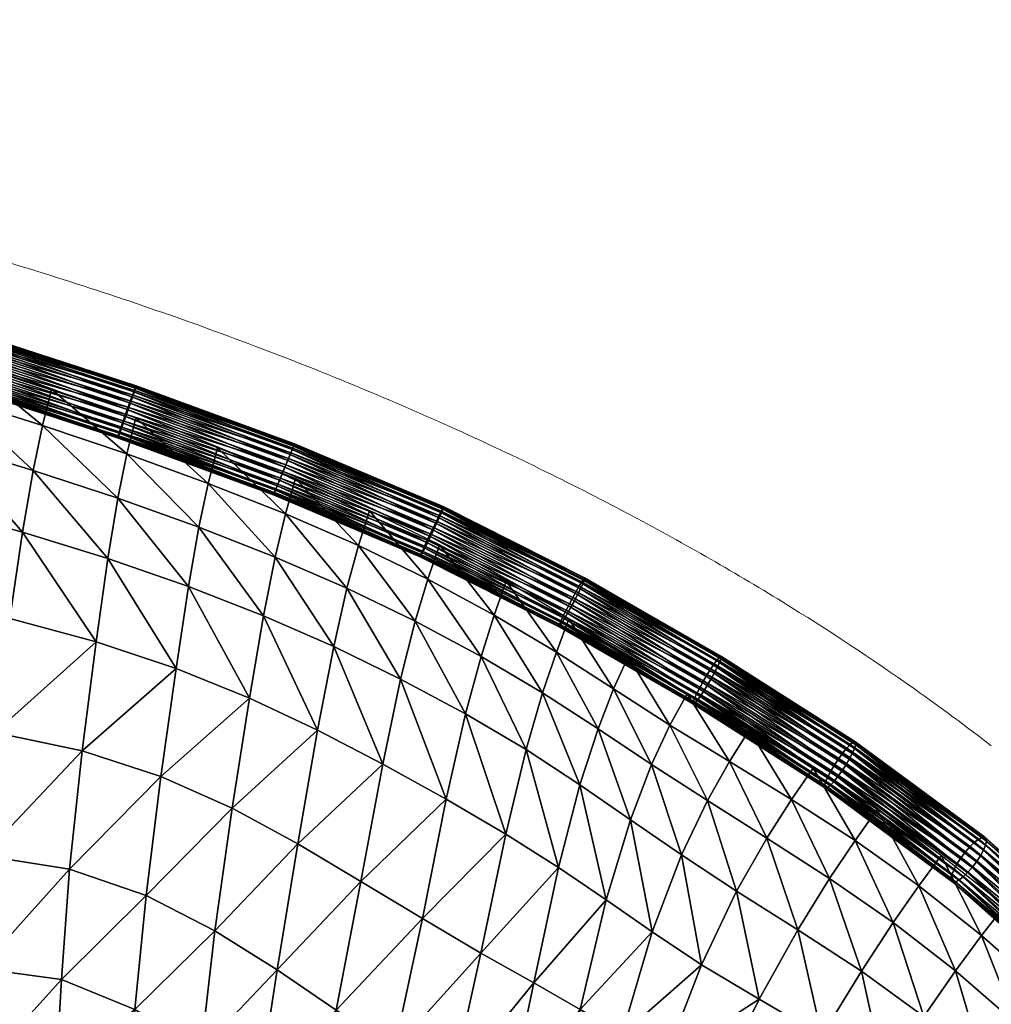
# Model space of a CAD drawing. Units: millimetres. Extents: x -41 to 492, y -503 to 33.
# Drawn here: x 356 to 423, y -35 to 33 of the extents above; entities that cross this region are included whole.
import ezdxf

# ---------------------------------------------------------------- set-up
doc = ezdxf.new("R2010")
doc.units = ezdxf.units.MM
doc.header["$MEASUREMENT"] = 0
doc.layers.add('CUSHION', color=7, linetype='Continuous')
doc.layers.add('GROUND', color=7, linetype='Continuous')

# ---------------------------------------------------------------- blocks, each defined once
blk = doc.blocks.new('OUTLINE_BL2P13')
at = {"linetype": 'Continuous', "lineweight": 0}
blk.add_open_spline([(225.533, 32.566), (228.867, 32.547), (232.2, 32.513), (244.019, 32.298), (252.506, 31.983), (268.087, 30.996), (275.19, 30.41), (289.228, 28.962), (296.166, 28.105), (309.683, 26.127), (316.267, 25.02), (328.937, 22.561), (335.03, 21.229), (346.579, 18.351), (352.046, 16.829), (362.348, 13.611), (367.199, 11.946), (376.526, 8.419), (381.013, 6.57), (389.547, 2.725), (393.607, 0.745), (401.21, -3.284), (404.772, -5.313), (411.341, -9.358), (414.372, -11.354), (419.108, -14.708), (420.874, -16.014), (422.596, -17.348)], degree=3, knots=[0, 0, 0, 0, 10.000159, 10.000159, 35.463725, 35.463725, 56.837821, 56.837821, 77.803642, 77.803642, 97.825209, 97.825209, 116.528456, 116.528456, 133.544956, 133.544956, 148.921949, 148.921949, 163.468824, 163.468824, 177.001726, 177.001726, 189.295013, 189.295013, 200.225893, 200.225893, 206.919417, 206.919417, 206.919417, 206.919417], dxfattribs=at)
blk = doc.blocks.new('CUSION_BL2P13')
mesh = blk.add_polyface()
corners = [(0.136965, 0.230002, 0.756925), (0.125635, 0.234194, 0.756723), (0.125499, 0.233738, 0.756575), (0.137121, 0.230451, 0.757073), (0.12578, 0.23467, 0.756744), (0.11366, 0.23815, 0.756339), (0.113533, 0.237668, 0.756319), (0.136722, 0.229284, 0.756291), (0.125381, 0.233334, 0.756309), (0.125291, 0.233008, 0.755943), (0.136829, 0.229604, 0.756658), (0.113416, 0.237207, 0.756171), (0.136624, 0.228959, 0.755363), (0.125234, 0.232783, 0.755501), (0.125213, 0.232675, 0.755015), (0.136652, 0.229064, 0.75585), (0.136696, 0.229113, 0.754389), (0.125231, 0.232691, 0.754517), (0.125286, 0.232829, 0.75404), (0.136639, 0.228976, 0.754865), (0.136919, 0.229706, 0.75363), (0.125374, 0.233081, 0.753619), (0.12549, 0.233428, 0.753281), (0.136791, 0.229363, 0.753968), (0.113319, 0.236541, 0.753216), (0.137234, 0.230578, 0.753289), (0.125625, 0.233848, 0.75305), (0.12577, 0.234312, 0.752939), (0.13707, 0.230121, 0.753399), (0.113421, 0.236892, 0.752877), (0.113539, 0.237317, 0.752645), (0.137556, 0.231496, 0.753458), (0.125916, 0.234788, 0.75296), (0.126052, 0.235244, 0.753108), (0.1374, 0.231048, 0.75331), (0.113665, 0.237786, 0.752535), (0.113791, 0.238268, 0.752555), (0.126169, 0.235648, 0.753374), (0.113909, 0.238729, 0.752702), (0.126259, 0.235974, 0.753741), (0.114009, 0.239138, 0.752968), (0.126316, 0.236198, 0.754182), (0.114086, 0.239468, 0.753334), (0.126337, 0.236307, 0.754669), (0.114134, 0.239695, 0.753776), (0.126319, 0.236291, 0.755167), (0.11415, 0.239805, 0.754262), (0.126264, 0.236153, 0.755643), (0.114133, 0.239789, 0.75476), (0.126176, 0.235901, 0.756064), (0.114083, 0.23965, 0.755236), (0.12606, 0.235554, 0.756402), (0.114005, 0.239395, 0.755658), (0.137287, 0.23092, 0.757094), (0.125925, 0.235134, 0.756634), (0.137451, 0.231378, 0.756984), (0.113904, 0.239044, 0.755997), (0.113786, 0.238619, 0.756228)]
mesh.append_faces([[corners[k] for k in face] for face in [(0, 1, 2), (3, 4, 1), (1, 4, 5), (2, 1, 6), (7, 8, 9), (10, 2, 8), (8, 2, 11), (12, 13, 14), (15, 9, 13), (16, 17, 18), (19, 14, 17), (20, 21, 22), (23, 18, 21), (22, 21, 24), (25, 26, 27), (28, 22, 26), (26, 22, 29), (27, 26, 30), (31, 32, 33), (34, 27, 32), (32, 27, 35), (33, 32, 36), (37, 33, 38), (39, 37, 40), (41, 39, 42), (43, 41, 44), (45, 43, 46), (47, 45, 48), (49, 47, 50), (51, 49, 52), (53, 54, 4), (55, 51, 54), (54, 51, 56), (4, 54, 57)]])
mesh = blk.add_polyface()
corners = [(0.147341, 0.225047, 0.75553), (0.136652, 0.229064, 0.75585), (0.136624, 0.228959, 0.755363), (0.147349, 0.225067, 0.755032), (0.136639, 0.228976, 0.754865), (0.147406, 0.225205, 0.754556), (0.136696, 0.229113, 0.754389), (0.136965, 0.230002, 0.756925), (0.137121, 0.230451, 0.757073), (0.125635, 0.234194, 0.756723), (0.137287, 0.23092, 0.757094), (0.12578, 0.23467, 0.756744), (0.136722, 0.229284, 0.756291), (0.136829, 0.229604, 0.756658), (0.125381, 0.233334, 0.756309), (0.125499, 0.233738, 0.756575), (0.125234, 0.232783, 0.755501), (0.125291, 0.233008, 0.755943), (0.125231, 0.232691, 0.754517), (0.125213, 0.232675, 0.755015), (0.136919, 0.229706, 0.75363), (0.136791, 0.229363, 0.753968), (0.125374, 0.233081, 0.753619), (0.125286, 0.232829, 0.75404), (0.137234, 0.230578, 0.753289), (0.13707, 0.230121, 0.753399), (0.125625, 0.233848, 0.75305), (0.12549, 0.233428, 0.753281), (0.137556, 0.231496, 0.753458), (0.1374, 0.231048, 0.75331), (0.125916, 0.234788, 0.75296), (0.12577, 0.234312, 0.752939), (0.137799, 0.232214, 0.754091), (0.137692, 0.231894, 0.753725), (0.126169, 0.235648, 0.753374), (0.126259, 0.235974, 0.753741), (0.126052, 0.235244, 0.753108), (0.137897, 0.23254, 0.75502), (0.137869, 0.232434, 0.754533), (0.126316, 0.236198, 0.754182), (0.126337, 0.236307, 0.754669), (0.137825, 0.232385, 0.755994), (0.137882, 0.232522, 0.755518), (0.126319, 0.236291, 0.755167), (0.126264, 0.236153, 0.755643), (0.137602, 0.231792, 0.756753), (0.13773, 0.232136, 0.756415), (0.126176, 0.235901, 0.756064), (0.12606, 0.235554, 0.756402), (0.137451, 0.231378, 0.756984), (0.125925, 0.235134, 0.756634)]
mesh.append_faces([[corners[k] for k in face] for face in [(0, 1, 2), (3, 2, 4), (5, 4, 6), (7, 8, 9), (8, 10, 11), (12, 13, 14), (13, 7, 15), (2, 1, 16), (1, 12, 17), (6, 4, 18), (4, 2, 19), (20, 21, 22), (21, 6, 23), (24, 25, 26), (25, 20, 27), (28, 29, 30), (29, 24, 31), (32, 33, 34), (32, 34, 35), (33, 28, 36), (33, 36, 34), (37, 38, 39), (37, 39, 40), (38, 32, 35), (38, 35, 39), (41, 42, 43), (41, 43, 44), (42, 37, 40), (42, 40, 43), (45, 46, 47), (45, 47, 48), (46, 41, 44), (46, 44, 47), (10, 49, 50), (49, 45, 48)]])
mesh = blk.add_polyface()
corners = [(0.128196, 0.208721, 0.746038), (0.13516, 0.214942, 0.750681), (0.129227, 0.216541, 0.750994), (0.121681, 0.20955, 0.747432), (0.122974, 0.217923, 0.751714), (0.134202, 0.207457, 0.745391), (0.140641, 0.21311, 0.750711), (0.156075, 0.212374, 0.754419), (0.157082, 0.216362, 0.75572), (0.152383, 0.218632, 0.755729), (0.151478, 0.21462, 0.754302), (0.14745, 0.220772, 0.755621), (0.146657, 0.216739, 0.754102), (0.15037, 0.208868, 0.751435), (0.145687, 0.211073, 0.750999), (0.157947, 0.219251, 0.755986), (0.153179, 0.221559, 0.756037), (0.153923, 0.223957, 0.755759), (0.148846, 0.226165, 0.755702), (0.148164, 0.223734, 0.755965), (0.142854, 0.225829, 0.755841), (0.142198, 0.222831, 0.755496), (0.143493, 0.228285, 0.755573), (0.137888, 0.230333, 0.755399), (0.13727, 0.227856, 0.755693), (0.136637, 0.224819, 0.755386), (0.141491, 0.218758, 0.75395), (0.135962, 0.220676, 0.753892), (0.1301, 0.222486, 0.753956), (0.130815, 0.226731, 0.755306), (0.124815, 0.228557, 0.755289), (0.124017, 0.224182, 0.754201), (0.131459, 0.229814, 0.755538), (0.132074, 0.232311, 0.755202), (0.126108, 0.234206, 0.755), (0.125489, 0.231691, 0.755394), (0.120039, 0.236005, 0.754809)]
mesh.append_faces([[corners[k] for k in face] for face in [(0, 1, 2), (3, 2, 4), (5, 6, 1), (7, 8, 9), (7, 9, 10), (10, 9, 11), (10, 11, 12), (13, 10, 12), (13, 12, 14), (8, 15, 16), (8, 16, 9), (15, 17, 16), (16, 17, 18), (16, 18, 19), (9, 16, 19), (9, 19, 11), (11, 19, 20), (11, 20, 21), (19, 18, 22), (19, 22, 20), (20, 22, 23), (20, 23, 24), (21, 20, 24), (21, 24, 25), (14, 12, 26), (14, 26, 6), (12, 11, 21), (12, 21, 26), (26, 21, 25), (26, 25, 27), (6, 26, 27), (6, 27, 1), (1, 27, 28), (1, 28, 2), (27, 25, 29), (27, 29, 28), (28, 29, 30), (28, 30, 31), (2, 28, 31), (2, 31, 4), (25, 24, 32), (25, 32, 29), (24, 23, 33), (24, 33, 32), (32, 33, 34), (32, 34, 35), (29, 32, 35), (29, 35, 30), (35, 34, 36)]])
mesh = blk.add_polyface()
corners = [(0.147938, 0.2265, 0.757241), (0.148127, 0.22696, 0.757261), (0.137287, 0.23092, 0.757094), (0.137121, 0.230451, 0.757073), (0.147757, 0.226061, 0.757092), (0.136965, 0.230002, 0.756925), (0.147598, 0.225672, 0.756825), (0.136829, 0.229604, 0.756658), (0.147469, 0.225361, 0.756459), (0.136722, 0.229284, 0.756291), (0.147382, 0.225148, 0.756017), (0.136652, 0.229064, 0.75585), (0.147341, 0.225047, 0.75553), (0.147349, 0.225067, 0.755032), (0.136624, 0.228959, 0.755363), (0.147406, 0.225205, 0.754556), (0.136639, 0.228976, 0.754865), (0.147508, 0.225452, 0.754135), (0.136696, 0.229113, 0.754389), (0.136791, 0.229363, 0.753968), (0.147647, 0.225791, 0.753797), (0.136919, 0.229706, 0.75363), (0.147815, 0.226199, 0.753566), (0.13707, 0.230121, 0.753399), (0.148, 0.226648, 0.753457), (0.137234, 0.230578, 0.753289), (0.148189, 0.227108, 0.753477), (0.1374, 0.231048, 0.75331), (0.14837, 0.227548, 0.753626), (0.137556, 0.231496, 0.753458), (0.14853, 0.227936, 0.753893), (0.137692, 0.231894, 0.753725), (0.148658, 0.228248, 0.75426), (0.137799, 0.232214, 0.754091), (0.148745, 0.22846, 0.754701), (0.137869, 0.232434, 0.754533), (0.148786, 0.228561, 0.755188), (0.137897, 0.23254, 0.75502), (0.148778, 0.228541, 0.755686), (0.137882, 0.232522, 0.755518), (0.148721, 0.228403, 0.756162), (0.137825, 0.232385, 0.755994), (0.148619, 0.228156, 0.756583), (0.13773, 0.232136, 0.756415), (0.14848, 0.227817, 0.756921), (0.137602, 0.231792, 0.756753), (0.148312, 0.227409, 0.757152), (0.137451, 0.231378, 0.756984)]
mesh.append_faces([[corners[k] for k in face] for face in [(0, 1, 2), (0, 2, 3), (4, 0, 3), (4, 3, 5), (6, 4, 5), (6, 5, 7), (8, 6, 7), (8, 7, 9), (10, 8, 9), (10, 9, 11), (12, 10, 11), (13, 12, 14), (15, 13, 16), (17, 15, 18), (17, 18, 19), (20, 17, 19), (20, 19, 21), (22, 20, 21), (22, 21, 23), (24, 22, 23), (24, 23, 25), (26, 24, 25), (26, 25, 27), (28, 27, 29), (30, 29, 31), (32, 31, 33), (34, 33, 35), (36, 35, 37), (38, 37, 39), (40, 39, 41), (42, 41, 43), (44, 43, 45), (46, 45, 47), (1, 47, 2)]])
mesh = blk.add_polyface()
corners = [(0.157918, 0.221752, 0.757018), (0.147938, 0.2265, 0.757241), (0.147757, 0.226061, 0.757092), (0.158124, 0.22218, 0.757166), (0.148127, 0.22696, 0.757261), (0.157581, 0.221073, 0.756385), (0.147598, 0.225672, 0.756825), (0.147469, 0.225361, 0.756459), (0.157733, 0.221375, 0.756751), (0.157417, 0.220776, 0.755457), (0.147382, 0.225148, 0.756017), (0.147341, 0.225047, 0.75553), (0.157474, 0.22087, 0.755943), (0.157469, 0.22094, 0.754483), (0.147349, 0.225067, 0.755032), (0.147406, 0.225205, 0.754556), (0.157416, 0.2208, 0.754959), (0.157723, 0.22152, 0.753724), (0.147508, 0.225452, 0.754135), (0.147647, 0.225791, 0.753797), (0.157574, 0.221185, 0.754063), (0.158112, 0.222362, 0.753384), (0.147815, 0.226199, 0.753566), (0.148, 0.226648, 0.753457), (0.157907, 0.221922, 0.753493), (0.158531, 0.22324, 0.753552), (0.148189, 0.227108, 0.753477), (0.14837, 0.227548, 0.753626), (0.158325, 0.222812, 0.753404), (0.1374, 0.231048, 0.75331), (0.158868, 0.223919, 0.754185), (0.14853, 0.227936, 0.753893), (0.148658, 0.228248, 0.75426), (0.158716, 0.223618, 0.753819), (0.137556, 0.231496, 0.753458), (0.137692, 0.231894, 0.753725), (0.159032, 0.224216, 0.755113), (0.148745, 0.22846, 0.754701), (0.148786, 0.228561, 0.755188), (0.158975, 0.224123, 0.754627), (0.137799, 0.232214, 0.754091), (0.137869, 0.232434, 0.754533), (0.15898, 0.224053, 0.756087), (0.148778, 0.228541, 0.755686), (0.148721, 0.228403, 0.756162), (0.159033, 0.224192, 0.755611), (0.137897, 0.23254, 0.75502), (0.137882, 0.232522, 0.755518), (0.158726, 0.223472, 0.756846), (0.148619, 0.228156, 0.756583), (0.14848, 0.227817, 0.756921), (0.158875, 0.223807, 0.756508), (0.137825, 0.232385, 0.755994), (0.13773, 0.232136, 0.756415), (0.158337, 0.22263, 0.757186), (0.148312, 0.227409, 0.757152), (0.158542, 0.22307, 0.757077), (0.137602, 0.231792, 0.756753), (0.137451, 0.231378, 0.756984)]
mesh.append_faces([[corners[k] for k in face] for face in [(0, 1, 2), (3, 4, 1), (5, 6, 7), (8, 2, 6), (9, 10, 11), (12, 7, 10), (13, 14, 15), (16, 11, 14), (17, 18, 19), (20, 15, 18), (21, 22, 23), (24, 19, 22), (25, 26, 27), (28, 23, 26), (27, 26, 29), (30, 31, 32), (33, 27, 31), (31, 27, 34), (32, 31, 35), (36, 37, 38), (39, 32, 37), (37, 32, 40), (38, 37, 41), (42, 43, 44), (45, 38, 43), (43, 38, 46), (44, 43, 47), (48, 49, 50), (51, 44, 49), (49, 44, 52), (50, 49, 53), (54, 55, 4), (56, 50, 55), (55, 50, 57), (4, 55, 58)]])
mesh = blk.add_polyface()
corners = [(0.167549, 0.216905, 0.756622), (0.158124, 0.22218, 0.757166), (0.157918, 0.221752, 0.757018), (0.16734, 0.21654, 0.756356), (0.157733, 0.221375, 0.756751), (0.167165, 0.21625, 0.755991), (0.157581, 0.221073, 0.756385), (0.167036, 0.216057, 0.755551), (0.157474, 0.22087, 0.755943), (0.166961, 0.215973, 0.755066), (0.157417, 0.220776, 0.755457), (0.166947, 0.216004, 0.754569), (0.157416, 0.2208, 0.754959), (0.166993, 0.216147, 0.754094), (0.157469, 0.22094, 0.754483), (0.167097, 0.216394, 0.753673), (0.157574, 0.221185, 0.754063), (0.167252, 0.216726, 0.753335), (0.157723, 0.22152, 0.753724), (0.167447, 0.217122, 0.753103), (0.157907, 0.221922, 0.753493), (0.147938, 0.2265, 0.757241), (0.158337, 0.22263, 0.757186), (0.148127, 0.22696, 0.757261), (0.147598, 0.225672, 0.756825), (0.147757, 0.226061, 0.757092), (0.147382, 0.225148, 0.756017), (0.147469, 0.225361, 0.756459), (0.147349, 0.225067, 0.755032), (0.147341, 0.225047, 0.75553), (0.147508, 0.225452, 0.754135), (0.147406, 0.225205, 0.754556), (0.158112, 0.222362, 0.753384), (0.147815, 0.226199, 0.753566), (0.147647, 0.225791, 0.753797), (0.158531, 0.22324, 0.753552), (0.158325, 0.222812, 0.753404), (0.148189, 0.227108, 0.753477), (0.148, 0.226648, 0.753457), (0.158868, 0.223919, 0.754185), (0.158716, 0.223618, 0.753819), (0.14853, 0.227936, 0.753893), (0.14837, 0.227548, 0.753626), (0.159032, 0.224216, 0.755113), (0.158975, 0.224123, 0.754627), (0.148745, 0.22846, 0.754701), (0.148658, 0.228248, 0.75426), (0.15898, 0.224053, 0.756087), (0.159033, 0.224192, 0.755611), (0.148778, 0.228541, 0.755686), (0.148786, 0.228561, 0.755188), (0.158726, 0.223472, 0.756846), (0.158875, 0.223807, 0.756508), (0.148619, 0.228156, 0.756583), (0.148721, 0.228403, 0.756162), (0.158542, 0.22307, 0.757077), (0.148312, 0.227409, 0.757152), (0.14848, 0.227817, 0.756921)]
mesh.append_faces([[corners[k] for k in face] for face in [(0, 1, 2), (3, 2, 4), (5, 4, 6), (7, 6, 8), (9, 8, 10), (11, 10, 12), (13, 12, 14), (15, 14, 16), (17, 16, 18), (19, 18, 20), (2, 1, 21), (1, 22, 23), (6, 4, 24), (4, 2, 25), (10, 8, 26), (8, 6, 27), (14, 12, 28), (12, 10, 29), (18, 16, 30), (16, 14, 31), (32, 20, 33), (20, 18, 34), (35, 36, 37), (36, 32, 38), (39, 40, 41), (40, 35, 42), (43, 44, 45), (44, 39, 46), (47, 48, 49), (48, 43, 50), (51, 52, 53), (52, 47, 54), (22, 55, 56), (55, 51, 57)]])
mesh = blk.add_polyface()
corners = [(0.167778, 0.217322, 0.756769), (0.168011, 0.217761, 0.756789), (0.158337, 0.22263, 0.757186), (0.158124, 0.22218, 0.757166), (0.167549, 0.216905, 0.756622), (0.16734, 0.21654, 0.756356), (0.157918, 0.221752, 0.757018), (0.167165, 0.21625, 0.755991), (0.157733, 0.221375, 0.756751), (0.167036, 0.216057, 0.755551), (0.157581, 0.221073, 0.756385), (0.166961, 0.215973, 0.755066), (0.157474, 0.22087, 0.755943), (0.166947, 0.216004, 0.754569), (0.157417, 0.220776, 0.755457), (0.166993, 0.216147, 0.754094), (0.157416, 0.2208, 0.754959), (0.167097, 0.216394, 0.753673), (0.157469, 0.22094, 0.754483), (0.167252, 0.216726, 0.753335), (0.157574, 0.221185, 0.754063), (0.167447, 0.217122, 0.753103), (0.157723, 0.22152, 0.753724), (0.167668, 0.217555, 0.752993), (0.157907, 0.221922, 0.753493), (0.158112, 0.222362, 0.753384), (0.167901, 0.217995, 0.753013), (0.158325, 0.222812, 0.753404), (0.16813, 0.218412, 0.75316), (0.158531, 0.22324, 0.753552), (0.168339, 0.218777, 0.753425), (0.158716, 0.223618, 0.753819), (0.168515, 0.219066, 0.75379), (0.158868, 0.223919, 0.754185), (0.168644, 0.219259, 0.754231), (0.158975, 0.224123, 0.754627), (0.168718, 0.219344, 0.754716), (0.159032, 0.224216, 0.755113), (0.168733, 0.219313, 0.755213), (0.159033, 0.224192, 0.755611), (0.168686, 0.21917, 0.755688), (0.15898, 0.224053, 0.756087), (0.168582, 0.218923, 0.756109), (0.158875, 0.223807, 0.756508), (0.168428, 0.21859, 0.756447), (0.158726, 0.223472, 0.756846), (0.168233, 0.218194, 0.756678), (0.158542, 0.22307, 0.757077)]
mesh.append_faces([[corners[k] for k in face] for face in [(0, 1, 2), (0, 2, 3), (4, 0, 3), (5, 4, 6), (7, 5, 8), (9, 7, 10), (11, 9, 12), (13, 11, 14), (15, 13, 16), (17, 15, 18), (19, 17, 20), (21, 19, 22), (23, 21, 24), (23, 24, 25), (26, 23, 25), (26, 25, 27), (28, 26, 27), (28, 27, 29), (30, 28, 29), (30, 29, 31), (32, 30, 31), (32, 31, 33), (34, 32, 33), (34, 33, 35), (36, 35, 37), (38, 37, 39), (40, 39, 41), (42, 40, 41), (42, 41, 43), (44, 42, 43), (44, 43, 45), (46, 44, 45), (46, 45, 47), (1, 46, 47), (1, 47, 2)]])
mesh = blk.add_polyface()
corners = [(0.176883, 0.211536, 0.755682), (0.167778, 0.217322, 0.756769), (0.167549, 0.216905, 0.756622), (0.177136, 0.21194, 0.755826), (0.168011, 0.217761, 0.756789), (0.176445, 0.210912, 0.755058), (0.16734, 0.21654, 0.756356), (0.167165, 0.21625, 0.755991), (0.176647, 0.211186, 0.755419), (0.176191, 0.210664, 0.754138), (0.17629, 0.210735, 0.75462), (0.167036, 0.216057, 0.755551), (0.166961, 0.215973, 0.755066), (0.17619, 0.210858, 0.75317), (0.176158, 0.210706, 0.753644), (0.166947, 0.216004, 0.754569), (0.166993, 0.216147, 0.754094), (0.176442, 0.211442, 0.752413), (0.176287, 0.211109, 0.752751), (0.167097, 0.216394, 0.753673), (0.167252, 0.216726, 0.753335), (0.176879, 0.212259, 0.75207), (0.167447, 0.217122, 0.753103), (0.167668, 0.217555, 0.752993), (0.176644, 0.211834, 0.752181), (0.177384, 0.213092, 0.752232), (0.167901, 0.217995, 0.753013), (0.16813, 0.218412, 0.75316), (0.177131, 0.212688, 0.752087), (0.177822, 0.213716, 0.752856), (0.168339, 0.218777, 0.753425), (0.168515, 0.219066, 0.75379), (0.177619, 0.213442, 0.752495), (0.178075, 0.213964, 0.753775), (0.168644, 0.219259, 0.754231), (0.168718, 0.219344, 0.754716), (0.177977, 0.213893, 0.753293), (0.158975, 0.224123, 0.754627), (0.178077, 0.21377, 0.754743), (0.168733, 0.219313, 0.755213), (0.168686, 0.21917, 0.755688), (0.178109, 0.213922, 0.75427), (0.159032, 0.224216, 0.755113), (0.159033, 0.224192, 0.755611), (0.177825, 0.213186, 0.755501), (0.168582, 0.218923, 0.756109), (0.168428, 0.21859, 0.756447), (0.177979, 0.213519, 0.755163), (0.177388, 0.212369, 0.755844), (0.168233, 0.218194, 0.756678), (0.177623, 0.212794, 0.755732)]
mesh.append_faces([[corners[k] for k in face] for face in [(0, 1, 2), (3, 4, 1), (5, 6, 7), (8, 2, 6), (9, 10, 11), (9, 11, 12), (10, 5, 7), (10, 7, 11), (13, 14, 15), (13, 15, 16), (14, 9, 12), (14, 12, 15), (17, 18, 19), (17, 19, 20), (18, 13, 16), (18, 16, 19), (21, 22, 23), (24, 17, 20), (24, 20, 22), (25, 26, 27), (28, 23, 26), (29, 30, 31), (32, 27, 30), (33, 34, 35), (36, 31, 34), (35, 34, 37), (38, 39, 40), (41, 35, 39), (39, 35, 42), (40, 39, 43), (44, 45, 46), (47, 40, 45), (48, 49, 4), (50, 46, 49)]])
mesh = blk.add_polyface()
corners = [(0.165216, 0.191497, 0.746848), (0.170207, 0.197205, 0.749821), (0.166925, 0.199429, 0.750827), (0.161586, 0.193552, 0.74783), (0.163293, 0.201725, 0.751623), (0.157571, 0.195919, 0.748069), (0.159208, 0.20412, 0.751932), (0.157947, 0.219251, 0.755986), (0.158741, 0.221615, 0.755706), (0.153923, 0.223957, 0.755759), (0.171857, 0.202718, 0.752491), (0.168393, 0.205124, 0.753239), (0.173312, 0.206507, 0.75383), (0.169635, 0.208958, 0.754438), (0.165822, 0.211432, 0.755058), (0.164688, 0.207546, 0.753921), (0.174582, 0.209207, 0.754271), (0.17071, 0.211702, 0.754796), (0.175751, 0.211373, 0.754261), (0.171697, 0.213924, 0.75473), (0.167633, 0.216517, 0.755177), (0.166774, 0.21423, 0.755338), (0.162506, 0.216779, 0.755751), (0.161606, 0.213932, 0.7555), (0.163321, 0.21911, 0.755512), (0.157082, 0.216362, 0.75572), (0.160534, 0.20999, 0.754315), (0.156075, 0.212374, 0.754419), (0.181231, 0.201458, 0.752771), (0.178662, 0.206716, 0.753846), (0.177151, 0.204037, 0.753363), (0.180016, 0.208862, 0.753813), (0.176755, 0.19275, 0.747887), (0.179154, 0.197798, 0.751128), (0.175364, 0.200297, 0.751857), (0.173355, 0.195, 0.748874)]
mesh.append_faces([[corners[k] for k in face] for face in [(0, 1, 2), (3, 2, 4), (5, 3, 4), (5, 4, 6), (7, 8, 9), (1, 10, 11), (1, 11, 2), (10, 12, 13), (10, 13, 11), (11, 13, 14), (11, 14, 15), (2, 11, 15), (2, 15, 4), (12, 16, 17), (12, 17, 13), (16, 18, 19), (16, 19, 17), (17, 19, 20), (17, 20, 21), (13, 17, 21), (13, 21, 14), (14, 21, 22), (14, 22, 23), (21, 20, 24), (21, 24, 22), (22, 24, 8), (22, 8, 7), (23, 22, 7), (23, 7, 25), (4, 15, 26), (4, 26, 6), (15, 14, 23), (15, 23, 26), (26, 23, 25), (26, 25, 27), (6, 26, 27), (28, 29, 30), (29, 31, 18), (29, 18, 16), (30, 29, 16), (30, 16, 12), (32, 33, 34), (33, 28, 30), (33, 30, 34), (34, 30, 12), (34, 12, 10), (35, 34, 10), (35, 10, 1)]])
mesh = blk.add_polyface()
corners = [(0.186379, 0.206044, 0.754076), (0.177388, 0.212369, 0.755844), (0.177136, 0.21194, 0.755826), (0.186099, 0.205659, 0.753937), (0.176883, 0.211536, 0.755682), (0.18583, 0.20533, 0.753681), (0.176647, 0.211186, 0.755419), (0.185592, 0.205079, 0.753326), (0.176445, 0.210912, 0.755058), (0.185401, 0.204924, 0.752897), (0.17629, 0.210735, 0.75462), (0.18527, 0.204875, 0.752421), (0.176191, 0.210664, 0.754138), (0.185207, 0.204936, 0.751933), (0.176158, 0.210706, 0.753644), (0.185218, 0.205102, 0.751464), (0.17619, 0.210858, 0.75317), (0.185301, 0.205363, 0.751048), (0.176287, 0.211109, 0.752751), (0.18545, 0.205699, 0.750711), (0.176442, 0.211442, 0.752413), (0.185656, 0.206089, 0.750479), (0.176644, 0.211834, 0.752181), (0.185905, 0.206506, 0.750365), (0.176879, 0.212259, 0.75207), (0.186178, 0.206921, 0.750378), (0.177131, 0.212688, 0.752087), (0.186459, 0.207306, 0.750517), (0.177384, 0.213092, 0.752232), (0.186728, 0.207635, 0.750773), (0.177619, 0.213442, 0.752495), (0.186966, 0.207886, 0.751127), (0.177822, 0.213716, 0.752856), (0.186902, 0.206876, 0.753975), (0.177825, 0.213186, 0.755501), (0.177623, 0.212794, 0.755732), (0.186653, 0.206459, 0.754089), (0.167778, 0.217322, 0.756769), (0.168011, 0.217761, 0.756789), (0.16734, 0.21654, 0.756356), (0.167549, 0.216905, 0.756622), (0.167447, 0.217122, 0.753103), (0.167901, 0.217995, 0.753013), (0.167668, 0.217555, 0.752993), (0.168339, 0.218777, 0.753425), (0.16813, 0.218412, 0.75316), (0.178075, 0.213964, 0.753775), (0.177977, 0.213893, 0.753293), (0.168644, 0.219259, 0.754231), (0.168515, 0.219066, 0.75379), (0.178077, 0.21377, 0.754743), (0.178109, 0.213922, 0.75427), (0.168733, 0.219313, 0.755213), (0.168718, 0.219344, 0.754716), (0.177979, 0.213519, 0.755163), (0.168582, 0.218923, 0.756109), (0.168686, 0.21917, 0.755688), (0.168233, 0.218194, 0.756678), (0.168428, 0.21859, 0.756447)]
mesh.append_faces([[corners[k] for k in face] for face in [(0, 1, 2), (3, 2, 4), (5, 4, 6), (7, 6, 8), (9, 8, 10), (11, 10, 12), (13, 12, 14), (15, 14, 16), (17, 16, 18), (19, 18, 20), (21, 20, 22), (23, 22, 24), (25, 24, 26), (27, 26, 28), (29, 28, 30), (31, 30, 32), (33, 34, 35), (36, 35, 1), (4, 2, 37), (2, 1, 38), (8, 6, 39), (6, 4, 40), (24, 22, 41), (28, 26, 42), (26, 24, 43), (32, 30, 44), (30, 28, 45), (46, 47, 48), (47, 32, 49), (50, 51, 52), (51, 46, 53), (34, 54, 55), (54, 50, 56), (1, 35, 57), (35, 34, 58)]])
mesh = blk.add_polyface()
corners = [(0.127383, 0.179807, 0.710757), (0.132378, 0.185044, 0.720225), (0.127274, 0.185672, 0.720688), (0.120382, 0.185112, 0.72233), (0.127176, 0.192493, 0.730392), (0.132762, 0.191732, 0.7297), (0.133328, 0.19932, 0.738259), (0.127399, 0.200264, 0.739093), (0.12028, 0.192275, 0.732266), (0.120632, 0.200493, 0.740979), (0.128196, 0.208721, 0.746038), (0.134202, 0.207457, 0.745391), (0.13516, 0.214942, 0.750681), (0.121681, 0.20955, 0.747432), (0.129227, 0.216541, 0.750994), (0.153634, 0.178924, 0.733999), (0.159613, 0.184605, 0.74201), (0.155663, 0.186959, 0.74219), (0.149966, 0.181506, 0.733575), (0.151652, 0.189625, 0.741647), (0.157571, 0.195919, 0.748069), (0.153336, 0.198478, 0.747676), (0.159208, 0.20412, 0.751932), (0.154843, 0.206533, 0.751817), (0.137236, 0.182668, 0.721178), (0.137817, 0.189664, 0.730316), (0.142363, 0.186907, 0.731574), (0.143306, 0.195076, 0.73948), (0.138592, 0.197501, 0.738524), (0.141692, 0.179547, 0.722644), (0.146319, 0.18416, 0.732733), (0.147591, 0.192387, 0.74064), (0.149015, 0.201064, 0.746901), (0.144494, 0.203518, 0.746059), (0.15037, 0.208868, 0.751435), (0.145687, 0.211073, 0.750999), (0.139604, 0.205693, 0.745467), (0.140641, 0.21311, 0.750711), (0.156075, 0.212374, 0.754419), (0.151478, 0.21462, 0.754302)]
mesh.append_faces([[corners[k] for k in face] for face in [(0, 1, 2), (3, 2, 4), (2, 1, 5), (2, 5, 4), (4, 5, 6), (4, 6, 7), (8, 4, 7), (9, 7, 10), (7, 6, 11), (7, 11, 10), (10, 11, 12), (13, 10, 14), (15, 16, 17), (18, 17, 19), (19, 17, 20), (19, 20, 21), (21, 20, 22), (21, 22, 23), (1, 24, 25), (1, 25, 5), (24, 26, 25), (25, 26, 27), (25, 27, 28), (5, 25, 28), (5, 28, 6), (29, 30, 26), (30, 18, 19), (30, 19, 31), (26, 30, 31), (26, 31, 27), (27, 31, 32), (27, 32, 33), (31, 19, 21), (31, 21, 32), (32, 21, 23), (32, 23, 34), (33, 32, 34), (33, 34, 35), (6, 28, 36), (6, 36, 11), (28, 27, 33), (28, 33, 36), (36, 33, 35), (36, 35, 37), (11, 36, 37), (23, 38, 39), (23, 39, 34), (22, 38, 23)]])
mesh = blk.add_polyface()
corners = [(0.186379, 0.206044, 0.754076), (0.186653, 0.206459, 0.754089), (0.177388, 0.212369, 0.755844), (0.186099, 0.205659, 0.753937), (0.177136, 0.21194, 0.755826), (0.18583, 0.20533, 0.753681), (0.176883, 0.211536, 0.755682), (0.185592, 0.205079, 0.753326), (0.176647, 0.211186, 0.755419), (0.194027, 0.198428, 0.749667), (0.185401, 0.204924, 0.752897), (0.18527, 0.204875, 0.752421), (0.176445, 0.210912, 0.755058), (0.17629, 0.210735, 0.75462), (0.193908, 0.198705, 0.748732), (0.185207, 0.204936, 0.751933), (0.185218, 0.205102, 0.751464), (0.193927, 0.198517, 0.749191), (0.176191, 0.210664, 0.754138), (0.176158, 0.210706, 0.753644), (0.193972, 0.19898, 0.748322), (0.185301, 0.205363, 0.751048), (0.17619, 0.210858, 0.75317), (0.18545, 0.205699, 0.750711), (0.176287, 0.211109, 0.752751), (0.185656, 0.206089, 0.750479), (0.176442, 0.211442, 0.752413), (0.185905, 0.206506, 0.750365), (0.176644, 0.211834, 0.752181), (0.186178, 0.206921, 0.750378), (0.176879, 0.212259, 0.75207), (0.186459, 0.207306, 0.750517), (0.177131, 0.212688, 0.752087), (0.186728, 0.207635, 0.750773), (0.177384, 0.213092, 0.752232), (0.186966, 0.207886, 0.751127), (0.177619, 0.213442, 0.752495), (0.187157, 0.208041, 0.751557), (0.177822, 0.213716, 0.752856), (0.177977, 0.213893, 0.753293), (0.187288, 0.20809, 0.752033), (0.178075, 0.213964, 0.753775), (0.18735, 0.208029, 0.752521), (0.178109, 0.213922, 0.75427), (0.18734, 0.207863, 0.75299), (0.178077, 0.21377, 0.754743), (0.187257, 0.207602, 0.753406), (0.177979, 0.213519, 0.755163), (0.187108, 0.207266, 0.753743), (0.177825, 0.213186, 0.755501), (0.186902, 0.206876, 0.753975), (0.177623, 0.212794, 0.755732)]
mesh.append_faces([[corners[k] for k in face] for face in [(0, 1, 2), (3, 0, 4), (5, 3, 6), (7, 5, 8), (9, 10, 11), (10, 7, 12), (11, 10, 13), (14, 15, 16), (17, 11, 15), (15, 11, 18), (16, 15, 19), (20, 16, 21), (21, 16, 22), (23, 21, 24), (25, 23, 26), (27, 25, 28), (29, 27, 30), (31, 29, 32), (33, 31, 34), (35, 33, 36), (37, 35, 38), (37, 38, 39), (40, 37, 39), (40, 39, 41), (42, 40, 41), (42, 41, 43), (44, 42, 43), (44, 43, 45), (46, 44, 45), (46, 45, 47), (48, 46, 47), (48, 47, 49), (50, 48, 49), (1, 50, 51)]])
mesh = blk.add_polyface()
corners = [(0.177699, 0.184259, 0.741422), (0.181717, 0.182172, 0.73978), (0.185004, 0.187855, 0.745032), (0.180709, 0.190389, 0.746669), (0.186099, 0.179867, 0.737628), (0.189331, 0.185083, 0.742853), (0.187744, 0.192302, 0.748436), (0.18336, 0.195152, 0.750032), (0.189919, 0.195647, 0.750201), (0.18554, 0.198678, 0.751748), (0.181231, 0.201458, 0.752771), (0.179154, 0.197798, 0.751128), (0.191676, 0.198169, 0.750727), (0.187297, 0.201282, 0.75225), (0.193217, 0.200265, 0.750607), (0.188823, 0.203409, 0.752125), (0.184415, 0.206255, 0.753177), (0.182931, 0.204114, 0.753267), (0.178662, 0.206716, 0.753846), (0.180016, 0.208862, 0.753813), (0.200127, 0.181943, 0.740896), (0.202408, 0.184752, 0.742649), (0.198362, 0.188705, 0.74558), (0.196151, 0.185753, 0.74374), (0.197493, 0.178447, 0.737517), (0.193522, 0.181973, 0.740297), (0.206395, 0.18046, 0.739263), (0.208447, 0.182578, 0.739795), (0.204371, 0.186973, 0.743235), (0.210335, 0.1844, 0.739768), (0.206163, 0.188878, 0.743222), (0.201913, 0.193001, 0.746159), (0.200229, 0.19102, 0.746191), (0.195995, 0.19475, 0.748696), (0.194203, 0.192331, 0.74812), (0.197589, 0.196797, 0.748619), (0.192028, 0.189191, 0.746293)]
mesh.append_faces([[corners[k] for k in face] for face in [(0, 1, 2), (0, 2, 3), (2, 1, 4), (2, 4, 5), (2, 6, 7), (2, 7, 3), (6, 8, 9), (6, 9, 7), (7, 9, 10), (7, 10, 11), (3, 7, 11), (8, 12, 13), (8, 13, 9), (12, 14, 15), (12, 15, 13), (13, 15, 16), (13, 16, 17), (9, 13, 17), (9, 17, 10), (10, 17, 18), (17, 16, 19), (17, 19, 18), (20, 21, 22), (20, 22, 23), (24, 23, 25), (26, 27, 28), (26, 28, 21), (27, 29, 30), (27, 30, 28), (28, 30, 31), (28, 31, 32), (21, 28, 32), (21, 32, 22), (22, 32, 33), (22, 33, 34), (32, 31, 35), (32, 35, 33), (33, 35, 14), (33, 14, 12), (34, 33, 12), (34, 12, 8), (25, 23, 36), (25, 36, 5), (23, 22, 34), (23, 34, 36), (36, 34, 8), (36, 8, 6), (5, 36, 6), (5, 6, 2)]])
mesh = blk.add_polyface()
corners = [(0.195032, 0.199079, 0.751122), (0.195348, 0.199437, 0.751248), (0.186379, 0.206044, 0.754076), (0.186099, 0.205659, 0.753937), (0.195648, 0.199832, 0.751252), (0.186653, 0.206459, 0.754089), (0.194438, 0.198565, 0.750541), (0.194722, 0.198781, 0.75088), (0.18583, 0.20533, 0.753681), (0.185592, 0.205079, 0.753326), (0.194027, 0.198428, 0.749667), (0.194202, 0.198445, 0.750127), (0.185401, 0.204924, 0.752897), (0.193908, 0.198705, 0.748732), (0.193927, 0.198517, 0.749191), (0.185207, 0.204936, 0.751933), (0.18527, 0.204875, 0.752421), (0.194114, 0.199322, 0.747988), (0.193972, 0.19898, 0.748322), (0.185301, 0.205363, 0.751048), (0.18545, 0.205699, 0.750711), (0.185218, 0.205102, 0.751464), (0.194588, 0.200113, 0.747634), (0.194324, 0.199709, 0.747754), (0.185656, 0.206089, 0.750479), (0.185905, 0.206506, 0.750365), (0.195205, 0.200867, 0.747765), (0.194889, 0.200508, 0.747638), (0.186178, 0.206921, 0.750378), (0.186459, 0.207306, 0.750517), (0.195798, 0.201381, 0.748345), (0.186728, 0.207635, 0.750773), (0.186966, 0.207886, 0.751127), (0.195515, 0.201164, 0.748006), (0.19621, 0.201517, 0.74922), (0.187157, 0.208041, 0.751557), (0.187288, 0.20809, 0.752033), (0.196035, 0.201501, 0.748759), (0.196328, 0.20124, 0.750154), (0.18735, 0.208029, 0.752521), (0.18734, 0.207863, 0.75299), (0.196309, 0.201428, 0.749696), (0.196123, 0.200623, 0.750898), (0.187257, 0.207602, 0.753406), (0.187108, 0.207266, 0.753743), (0.196265, 0.200965, 0.750564), (0.186902, 0.206876, 0.753975), (0.195913, 0.200237, 0.751133)]
mesh.append_faces([[corners[k] for k in face] for face in [(0, 1, 2), (0, 2, 3), (1, 4, 5), (1, 5, 2), (6, 7, 8), (6, 8, 9), (7, 0, 3), (7, 3, 8), (10, 11, 12), (11, 6, 9), (11, 9, 12), (13, 14, 15), (14, 10, 16), (17, 18, 19), (17, 19, 20), (18, 13, 21), (22, 23, 24), (22, 24, 25), (23, 17, 20), (23, 20, 24), (26, 27, 28), (26, 28, 29), (27, 22, 25), (27, 25, 28), (30, 31, 32), (33, 26, 29), (33, 29, 31), (34, 35, 36), (37, 32, 35), (38, 39, 40), (41, 36, 39), (42, 43, 44), (45, 40, 43), (4, 46, 5), (47, 44, 46)]])
mesh = blk.add_polyface()
corners = [(0.203834, 0.191907, 0.746998), (0.195648, 0.199832, 0.751252), (0.195348, 0.199437, 0.751248), (0.203476, 0.191586, 0.746894), (0.195032, 0.199079, 0.751122), (0.203116, 0.191332, 0.746678), (0.194722, 0.198781, 0.75088), (0.202779, 0.191163, 0.746367), (0.194438, 0.198565, 0.750541), (0.202488, 0.191091, 0.745981), (0.194202, 0.198445, 0.750127), (0.202263, 0.191119, 0.745547), (0.194027, 0.198428, 0.749667), (0.20212, 0.191247, 0.745093), (0.193927, 0.198517, 0.749191), (0.202067, 0.191464, 0.744652), (0.193908, 0.198705, 0.748732), (0.202109, 0.191758, 0.744253), (0.193972, 0.19898, 0.748322), (0.202242, 0.192107, 0.743924), (0.194114, 0.199322, 0.747988), (0.202459, 0.192489, 0.743686), (0.194324, 0.199709, 0.747754), (0.202743, 0.192875, 0.743556), (0.194588, 0.200113, 0.747634), (0.203076, 0.193242, 0.743543), (0.194889, 0.200508, 0.747638), (0.203435, 0.193563, 0.743648), (0.195205, 0.200867, 0.747765), (0.203795, 0.193816, 0.743863), (0.195515, 0.201164, 0.748006), (0.204132, 0.193985, 0.744174), (0.195798, 0.201381, 0.748345), (0.204422, 0.194057, 0.74456), (0.196035, 0.201501, 0.748759), (0.204647, 0.194029, 0.744995), (0.19621, 0.201517, 0.74922), (0.204791, 0.193902, 0.745448), (0.196309, 0.201428, 0.749696), (0.204844, 0.193684, 0.745889), (0.196328, 0.20124, 0.750154), (0.204802, 0.19339, 0.746288), (0.196265, 0.200965, 0.750564), (0.204668, 0.193041, 0.746618), (0.196123, 0.200623, 0.750898), (0.204452, 0.19266, 0.746855), (0.195913, 0.200237, 0.751133), (0.204167, 0.192273, 0.746986), (0.186728, 0.207635, 0.750773), (0.187157, 0.208041, 0.751557), (0.186966, 0.207886, 0.751127), (0.18735, 0.208029, 0.752521), (0.187288, 0.20809, 0.752033), (0.187257, 0.207602, 0.753406), (0.18734, 0.207863, 0.75299), (0.186902, 0.206876, 0.753975), (0.187108, 0.207266, 0.753743)]
mesh.append_faces([[corners[k] for k in face] for face in [(0, 1, 2), (3, 2, 4), (5, 4, 6), (7, 6, 8), (9, 8, 10), (11, 10, 12), (13, 12, 14), (15, 14, 16), (17, 15, 16), (17, 16, 18), (19, 18, 20), (21, 20, 22), (23, 22, 24), (25, 24, 26), (27, 26, 28), (29, 28, 30), (31, 30, 32), (33, 32, 34), (35, 34, 36), (37, 36, 38), (39, 38, 40), (41, 40, 42), (43, 42, 44), (45, 44, 46), (47, 46, 1), (32, 30, 48), (36, 34, 49), (34, 32, 50), (40, 38, 51), (38, 36, 52), (44, 42, 53), (42, 40, 54), (1, 46, 55), (46, 44, 56)]])
mesh = blk.add_polyface()
corners = [(0.203834, 0.191907, 0.746998), (0.204167, 0.192273, 0.746986), (0.195648, 0.199832, 0.751252), (0.203476, 0.191586, 0.746894), (0.195348, 0.199437, 0.751248), (0.203116, 0.191332, 0.746678), (0.195032, 0.199079, 0.751122), (0.202779, 0.191163, 0.746367), (0.194722, 0.198781, 0.75088), (0.202488, 0.191091, 0.745981), (0.194438, 0.198565, 0.750541), (0.202263, 0.191119, 0.745547), (0.194202, 0.198445, 0.750127), (0.20212, 0.191247, 0.745093), (0.194027, 0.198428, 0.749667), (0.202067, 0.191464, 0.744652), (0.193927, 0.198517, 0.749191), (0.202242, 0.192107, 0.743924), (0.202109, 0.191758, 0.744253), (0.193972, 0.19898, 0.748322), (0.210381, 0.184701, 0.737486), (0.202459, 0.192489, 0.743686), (0.202743, 0.192875, 0.743556), (0.194114, 0.199322, 0.747988), (0.194324, 0.199709, 0.747754), (0.211145, 0.185315, 0.737526), (0.203076, 0.193242, 0.743543), (0.203435, 0.193563, 0.743648), (0.210745, 0.185036, 0.737451), (0.194588, 0.200113, 0.747634), (0.194889, 0.200508, 0.747638), (0.211942, 0.185633, 0.737979), (0.203795, 0.193816, 0.743863), (0.204132, 0.193985, 0.744174), (0.211553, 0.185518, 0.737706), (0.195205, 0.200867, 0.747765), (0.195515, 0.201164, 0.748006), (0.212561, 0.18557, 0.738722), (0.204422, 0.194057, 0.74456), (0.204647, 0.194029, 0.744995), (0.212286, 0.18565, 0.738326), (0.195798, 0.201381, 0.748345), (0.196035, 0.201501, 0.748759), (0.212834, 0.185143, 0.739558), (0.204791, 0.193902, 0.745448), (0.204844, 0.193684, 0.745889), (0.212747, 0.185397, 0.739143), (0.19621, 0.201517, 0.74922), (0.196309, 0.201428, 0.749696), (0.212689, 0.184467, 0.740261), (0.204802, 0.19339, 0.746288), (0.204668, 0.193041, 0.746618), (0.212813, 0.184826, 0.739939), (0.196328, 0.20124, 0.750154), (0.196265, 0.200965, 0.750564), (0.212467, 0.184091, 0.740502), (0.204452, 0.19266, 0.746855), (0.196123, 0.200623, 0.750898), (0.195913, 0.200237, 0.751133)]
mesh.append_faces([[corners[k] for k in face] for face in [(0, 1, 2), (3, 0, 4), (5, 3, 6), (7, 5, 8), (9, 7, 10), (11, 9, 12), (13, 11, 14), (15, 13, 16), (17, 18, 19), (20, 21, 22), (21, 17, 23), (22, 21, 24), (25, 26, 27), (28, 22, 26), (26, 22, 29), (27, 26, 30), (31, 32, 33), (34, 27, 32), (32, 27, 35), (33, 32, 36), (37, 38, 39), (40, 33, 38), (38, 33, 41), (39, 38, 42), (43, 44, 45), (46, 39, 44), (44, 39, 47), (45, 44, 48), (49, 50, 51), (52, 45, 50), (50, 45, 53), (51, 50, 54), (55, 51, 56), (56, 51, 57), (1, 56, 58)]])
mesh = blk.add_polyface()
corners = [(0.153634, 0.178924, 0.733999), (0.157517, 0.176586, 0.733874), (0.159613, 0.184605, 0.74201), (0.155736, 0.169701, 0.72432), (0.159962, 0.16767, 0.723904), (0.161615, 0.174677, 0.733108), (0.163927, 0.166063, 0.723067), (0.165316, 0.173234, 0.731818), (0.166725, 0.181249, 0.73943), (0.163396, 0.182732, 0.74098), (0.165216, 0.191497, 0.746848), (0.161586, 0.193552, 0.74783), (0.168415, 0.189669, 0.745476), (0.170207, 0.197205, 0.749821), (0.166925, 0.199429, 0.750827), (0.155663, 0.186959, 0.74219), (0.157571, 0.195919, 0.748069), (0.166961, 0.164975, 0.721766), (0.168096, 0.172189, 0.73019), (0.170417, 0.171211, 0.728498), (0.171973, 0.178721, 0.736151), (0.169427, 0.179989, 0.737756), (0.169387, 0.164068, 0.720237), (0.172924, 0.169988, 0.726937), (0.171749, 0.162996, 0.718708), (0.176009, 0.168558, 0.725304), (0.1785, 0.175577, 0.733037), (0.174915, 0.177252, 0.73467), (0.177699, 0.184259, 0.741422), (0.174212, 0.186166, 0.742777), (0.181717, 0.182172, 0.73978), (0.180709, 0.190389, 0.746669), (0.176755, 0.19275, 0.747887), (0.171263, 0.187933, 0.744102), (0.173355, 0.195, 0.748874), (0.179874, 0.167026, 0.723336), (0.18277, 0.173724, 0.730963), (0.179154, 0.197798, 0.751128), (0.175364, 0.200297, 0.751857)]
mesh.append_faces([[corners[k] for k in face] for face in [(0, 1, 2), (3, 4, 5), (3, 5, 1), (4, 6, 7), (4, 7, 5), (5, 7, 8), (5, 8, 9), (1, 5, 9), (1, 9, 2), (2, 9, 10), (2, 10, 11), (9, 8, 12), (9, 12, 10), (10, 12, 13), (11, 10, 14), (15, 2, 11), (15, 11, 16), (6, 17, 18), (6, 18, 7), (17, 19, 18), (18, 19, 20), (18, 20, 21), (7, 18, 21), (7, 21, 8), (22, 23, 19), (24, 25, 23), (23, 25, 26), (23, 26, 27), (19, 23, 27), (19, 27, 20), (20, 27, 28), (20, 28, 29), (27, 26, 30), (27, 30, 28), (29, 28, 31), (29, 31, 32), (8, 21, 33), (8, 33, 12), (21, 20, 29), (21, 29, 33), (33, 29, 32), (33, 32, 34), (12, 33, 34), (12, 34, 13), (26, 25, 35), (26, 35, 36), (31, 37, 32), (32, 38, 34)]])

msp = doc.modelspace()

# ---------------------------------------------------------------- block references
at = {"layer": 'CUSHION', "xscale": 1000, "yscale": 1000, "zscale": 1000}
msp.add_blockref('CUSION_BL2P13', (225.937, -225.143, 3.692), dxfattribs=at)
at = {"layer": 'GROUND'}
msp.add_blockref('OUTLINE_BL2P13', (0, 0), dxfattribs=at)

doc.saveas('drawing.dxf')
